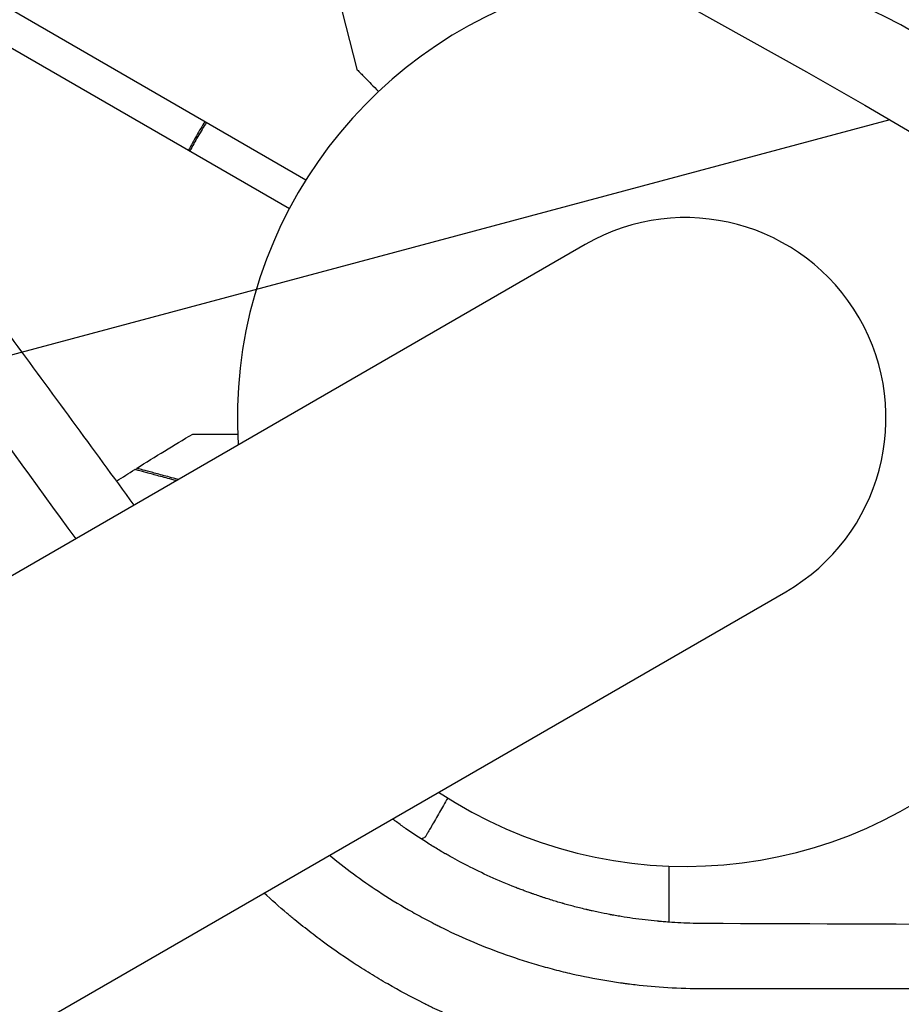
# Model space of a CAD drawing. Units: millimetres. Extents: x -8643 to 7942, y -5694 to 5736.
# Drawn here: x -80 to 26, y -71 to 48 of the extents above; entities that cross this region are included whole.
import ezdxf

# ---------------------------------------------------------------- set-up
doc = ezdxf.new("R2010")
doc.units = ezdxf.units.MM
doc.header["$LTSCALE"] = 20
doc.linetypes.add('HIDDEN', pattern=[9.525, 6.35, -3.175])
for name, color, linetype in [('2d', 230, 'Continuous'), ('AS-Free_Space', 31, 'HIDDEN'), ('AS-Free_Space_Hatch', 31, 'HIDDEN')]:
    doc.layers.add(name, color=color, linetype=linetype)

msp = doc.modelspace()

# ---------------------------------------------------------------- hatches: boundary and pattern name
at = {"layer": 'AS-Free_Space_Hatch', "extrusion": (-1.06058e-16, 6.12323e-17, -1)}
h = msp.add_hatch(dxfattribs=at)
h.set_pattern_fill('ANSI31', color=256, scale=100)
h.set_pattern_definition([(165, (-1642.98, -845.47), (-82.175, -306.681), [])])
h.paths.add_polyline_path([(-77.96, -1864.71, 0.145869), (761.63, -2658.71, 0.051621), (1050.22, -2768.88, -0.191226), (1642.37, -3209.2), (2260.68, -4209.79, 1), (3962.05, -3158.44), (3181.78, -1895.76, 0.106889), (2595.37, -1286.74, 0.074335), (1642.98, -845.47), (1344.42, -328.34, 1), (-387.63, -1328.34)])
h.paths.add_polyline_path([(-6736.8, -2721.06, 0.414214), (-6370.77, -4087.09, 0.414214), (-5004.74, -3721.06), (-4188.82, -2307.84), (-5920.87, -1307.84)])

# ---------------------------------------------------------------- linework, layer by layer
at = {"layer": '2d'}
for p, q in [((-889.31, 515.75, 1359.48), (-45.73, 28.71, 1359.48)), ((-891.31, 512.29, 1359.48), (-47.73, 25.25, 1359.48)), ((-42.03, 51.51, 1359.48), (-39.61, 42.02, 1359.48)), ((-12.08, 20.91, 1359.48), (-949.11, -520.09, 1359.48)), ((-924.96, -561.91, 1359.48), (12.07, -20.91, 1359.48)), ((-2, -53.96, 1359.48), (-2, -60.72, 1359.48))]:
    msp.add_line(p, q, dxfattribs=at)
for radius, start, end in [(54, 236.5656, 183.4344), (24.15, 300, 120)]:
    msp.add_arc((0, 0, 1359.48), radius, start, end, dxfattribs=at)
for points, knots in [([(-39.61, 42.02, 1359.48), (-39.61, 42.02, 1359.48), (-39.52, 41.93, 1359.48), (-39.26, 41.66, 1359.48), (-39.15, 41.55, 1359.48), (-38.95, 41.35, 1359.48), (-38.85, 41.24, 1359.48), (-38.73, 41.12, 1359.48), (-38.65, 41.03, 1359.48), (-38.6, 40.99, 1359.48), (-38.16, 40.53, 1359.48), (-37.63, 40, 1359.48), (-36.99, 39.34, 1359.48)], [0.5, 0.5, 0.5, 0.5, 0.625, 0.625, 0.6875, 0.6875, 0.71875, 0.734375, 0.734375, 0.75, 0.75, 0.8964545, 0.8964545, 0.8964545, 0.8964545]), ([(-66.43, -10.47, 1359.48), (-71.4, -3.68, 1359.48), (-76.38, 3.11, 1359.48), (-86.45, 16.82, 1359.48), (-91.63, 23.85, 1359.48), (-96.81, 30.89, 1359.48)], [-309.684119, -309.684119, -309.684119, -309.684119, -292.703291, -292.703291, -275.250221, -275.250221, -275.250221, -275.250221]), ([(-59.38, -1.93, 1359.48), (-59.38, -1.93, 1359.48), (-59.37, -1.93, 1359.48), (-59.35, -1.93, 1359.48), (-59.34, -1.93, 1359.48), (-59.32, -1.93, 1359.48), (-59.32, -1.93, 1359.48), (-59.3, -1.93, 1359.48), (-59.28, -1.93, 1359.48), (-59.2, -1.93, 1359.48), (-59.1, -1.93, 1359.48), (-58.7, -1.93, 1359.48), (-58.28, -1.93, 1359.48), (-57.49, -1.93, 1359.48), (-57.2, -1.93, 1359.48), (-56.57, -1.93, 1359.48), (-56.23, -1.93, 1359.48), (-55.29, -1.93, 1359.48), (-54.65, -1.93, 1359.48), (-53.97, -1.93, 1359.48)], [0.03093242, 0.03093242, 0.03093242, 0.03093242, 0.03756195, 0.03756195, 0.04131815, 0.04131815, 0.04225719, 0.04225719, 0.04319624, 0.04319624, 0.04507434, 0.04507434, 0.04883054, 0.04883054, 0.05070863, 0.05070863, 0.05258673, 0.05258673, 0.0557087, 0.0557087, 0.0557087, 0.0557087]), ([(-61.35, -7.53, 1359.48), (-61.53, -7.49, 1359.48), (-61.71, -7.44, 1359.48), (-62.53, -7.22, 1359.48), (-63.12, -7.06, 1359.48), (-63.92, -6.85, 1359.48), (-64.17, -6.78, 1359.48), (-64.63, -6.66, 1359.48), (-64.84, -6.6, 1359.48), (-65.42, -6.44, 1359.48), (-65.73, -6.36, 1359.48), (-66.04, -6.28, 1359.48), (-66.13, -6.25, 1359.48), (-66.25, -6.22, 1359.48), (-66.28, -6.21, 1359.48), (-66.31, -6.2, 1359.48), (-66.33, -6.2, 1359.48), (-66.35, -6.19, 1359.48), (-66.36, -6.19, 1359.48), (-66.36, -6.19, 1359.48), (-66.37, -6.19, 1359.48), (-66.37, -6.19, 1359.48)], [0.00256201, 0.00256201, 0.00256201, 0.00256201, 0.00350666, 0.00350666, 0.00701332, 0.00701332, 0.00876665, 0.00876665, 0.01051997, 0.01051997, 0.01402663, 0.01402663, 0.01577996, 0.01577996, 0.01753329, 0.01753329, 0.02103995, 0.02103995, 0.02454661, 0.02454661, 0.02744921, 0.02744921, 0.02744921, 0.02744921]), ([(-61.11, -7.39, 1359.48), (-61.3, -7.34, 1359.48), (-61.5, -7.29, 1359.48), (-62.33, -7.06, 1359.48), (-62.92, -6.91, 1359.48), (-63.71, -6.7, 1359.48), (-63.96, -6.63, 1359.48), (-64.42, -6.5, 1359.48), (-64.63, -6.45, 1359.48), (-65.21, -6.29, 1359.48), (-65.51, -6.21, 1359.48), (-65.82, -6.13, 1359.48), (-65.9, -6.11, 1359.48), (-65.99, -6.08, 1359.48), (-66.01, -6.08, 1359.48), (-66.05, -6.07, 1359.48), (-66.06, -6.07, 1359.48), (-66.08, -6.06, 1359.48), (-66.1, -6.05, 1359.48), (-66.12, -6.05, 1359.48), (-66.13, -6.05, 1359.48), (-66.13, -6.05, 1359.48), (-66.14, -6.05, 1359.48), (-66.14, -6.05, 1359.48)], [0.00247976, 0.00247976, 0.00247976, 0.00247976, 0.0035063, 0.0035063, 0.0070126, 0.0070126, 0.00876575, 0.00876575, 0.0105189, 0.0105189, 0.0140252, 0.0140252, 0.01577835, 0.01577835, 0.01665493, 0.01665493, 0.0175315, 0.0175315, 0.02103781, 0.02103781, 0.02454411, 0.02454411, 0.0274484, 0.0274484, 0.0274484, 0.0274484]), ([(-28.65, -45.77, 1359.48), (-29, -46.37, 1359.48), (-29.33, -46.94, 1359.48), (-29.8, -47.77, 1359.48), (-29.97, -48.06, 1359.48), (-30.29, -48.61, 1359.48), (-30.44, -48.86, 1359.48), (-30.7, -49.32, 1359.48), (-30.82, -49.52, 1359.48), (-31.02, -49.87, 1359.48), (-31.1, -50.02, 1359.48), (-31.23, -50.24, 1359.48), (-31.28, -50.32, 1359.48), (-31.32, -50.39, 1359.48), (-31.32, -50.4, 1359.48), (-31.33, -50.41, 1359.48), (-31.33, -50.41, 1359.48), (-31.34, -50.43, 1359.48), (-31.35, -50.44, 1359.48), (-31.36, -50.45, 1359.48), (-31.36, -50.46, 1359.48), (-31.36, -50.46, 1359.48)], [0.00440846, 0.00440846, 0.00440846, 0.00440846, 0.00758008, 0.00758008, 0.0094751, 0.0094751, 0.01137012, 0.01137012, 0.01326514, 0.01326514, 0.01516016, 0.01516016, 0.01705518, 0.01705518, 0.01800269, 0.01800269, 0.0189502, 0.0189502, 0.02274024, 0.02274024, 0.02935902, 0.02935902, 0.02935902, 0.02935902]), ([(2.44, -60.88, 1359.48), (1.4, -60.88, 1359.48), (0.4, -60.85, 1359.48), (-1.06, -60.78, 1359.48), (-1.54, -60.75, 1359.48), (-2.24, -60.7, 1359.48), (-2.59, -60.67, 1359.48), (-2.99, -60.64, 1359.48), (-3.19, -60.62, 1359.48), (-3.29, -60.61, 1359.48), (-3.34, -60.61, 1359.48), (-3.37, -60.61, 1359.48), (-3.38, -60.61, 1359.48), (-4.39, -60.51, 1359.48), (-5.37, -60.39, 1359.48), (-6.81, -60.19, 1359.48), (-7.52, -60.08, 1359.48), (-8.34, -59.94, 1359.48), (-8.75, -59.86, 1359.48), (-8.95, -59.83, 1359.48), (-9.04, -59.81, 1359.48), (-9.09, -59.8, 1359.48), (-9.12, -59.79, 1359.48), (-9.59, -59.71, 1359.48), (-10.04, -59.62, 1359.48), (-10.76, -59.46, 1359.48), (-11.12, -59.39, 1359.48), (-11.56, -59.29, 1359.48), (-11.78, -59.23, 1359.48), (-11.88, -59.21, 1359.48), (-11.94, -59.2, 1359.48), (-11.97, -59.19, 1359.48), (-12.54, -59.05, 1359.48), (-13.05, -58.93, 1359.48), (-13.76, -58.74, 1359.48), (-13.99, -58.68, 1359.48), (-14.32, -58.59, 1359.48), (-14.48, -58.54, 1359.48), (-14.66, -58.49, 1359.48), (-14.75, -58.47, 1359.48), (-14.79, -58.45, 1359.48), (-14.82, -58.45, 1359.48), (-14.83, -58.44, 1359.48), (-15.31, -58.31, 1359.48), (-16.02, -58.09, 1359.48), (-16.84, -57.83, 1359.48), (-17.25, -57.7, 1359.48), (-17.43, -57.64, 1359.48), (-17.55, -57.6, 1359.48), (-17.61, -57.58, 1359.48), (-17.89, -57.48, 1359.48), (-18.18, -57.38, 1359.48), (-18.49, -57.27, 1359.48), (-18.57, -57.25, 1359.48), (-18.59, -57.24, 1359.48), (-18.6, -57.24, 1359.48), (-18.6, -57.24, 1359.48), (-18.6, -57.24, 1359.48), (-18.6, -57.24, 1359.48), (-18.6, -57.24, 1359.48), (-18.61, -57.23, 1359.48), (-18.66, -57.21, 1359.48), (-18.84, -57.15, 1359.48), (-19.05, -57.08, 1359.48), (-19.48, -56.91, 1359.48), (-19.65, -56.85, 1359.48), (-19.93, -56.75, 1359.48), (-20.08, -56.69, 1359.48), (-20.27, -56.62, 1359.48), (-20.36, -56.58, 1359.48), (-20.41, -56.56, 1359.48), (-20.44, -56.55, 1359.48), (-20.45, -56.55, 1359.48), (-20.46, -56.54, 1359.48), (-20.46, -56.54, 1359.48), (-22.64, -55.69, 1359.48), (-24.56, -54.8, 1359.48), (-27.09, -53.5, 1359.48), (-27.88, -53.07, 1359.48), (-28.71, -52.6, 1359.48), (-28.85, -52.53, 1359.48), (-28.98, -52.45, 1359.48), (-29.04, -52.42, 1359.48), (-29.05, -52.41, 1359.48), (-29.08, -52.39, 1359.48), (-29.12, -52.37, 1359.48), (-29.4, -52.21, 1359.48), (-30.12, -51.78, 1359.48), (-30.78, -51.37, 1359.48), (-32.08, -50.55, 1359.48), (-32.9, -50, 1359.48), (-34.07, -49.19, 1359.48), (-34.45, -48.91, 1359.48), (-34.86, -48.61, 1359.48), (-34.93, -48.56, 1359.48), (-35, -48.51, 1359.48), (-35.05, -48.48, 1359.48), (-35.08, -48.45, 1359.48), (-35.18, -48.38, 1359.48), (-35.25, -48.33, 1359.48), (-35.32, -48.28, 1359.48)], [0, 0, 0, 0, 0.0625, 0.0625, 0.09375, 0.09375, 0.109375, 0.1171875, 0.1210938, 0.1230469, 0.1240234, 0.1240234, 0.125, 0.125, 0.1875, 0.1875, 0.21875, 0.234375, 0.2421875, 0.2460938, 0.2480469, 0.2480469, 0.25, 0.25, 0.28125, 0.28125, 0.296875, 0.3046875, 0.3085938, 0.3105469, 0.3105469, 0.3125, 0.3125, 0.34375, 0.34375, 0.359375, 0.359375, 0.3671875, 0.3710938, 0.3730469, 0.3740234, 0.3740234, 0.375, 0.375, 0.40625, 0.421875, 0.4296875, 0.4335938, 0.4335938, 0.4375, 0.4375, 0.453125, 0.4570313, 0.4580078, 0.458252, 0.458252, 0.458374, 0.458374, 0.4584961, 0.4589844, 0.4609375, 0.46875, 0.46875, 0.484375, 0.484375, 0.4921875, 0.4921875, 0.4960938, 0.4980469, 0.4990234, 0.4995117, 0.4997559, 0.4998779, 0.4998779, 0.5, 0.5, 0.625, 0.625, 0.6875, 0.6875, 0.6953125, 0.6992188, 0.6992188, 0.7001953, 0.7001953, 0.7011719, 0.703125, 0.71875, 0.75, 0.75, 0.8125, 0.8125, 0.84375, 0.84375, 0.8476563, 0.8496094, 0.8496094, 0.8515625, 0.8515625, 0.8559448, 0.8559448, 0.8559448, 0.8559448]), ([(-42.9, -52.65, 1359.48), (-41.03, -54.18, 1359.48), (-39.06, -55.64, 1359.48), (-35.82, -57.77, 1359.48), (-34.62, -58.51, 1359.48), (-32.76, -59.58, 1359.48), (-31.82, -60.1, 1359.48), (-30.71, -60.69, 1359.48), (-30.14, -60.98, 1359.48), (-29.86, -61.12, 1359.48), (-29.72, -61.19, 1359.48), (-29.65, -61.23, 1359.48), (-29.62, -61.24, 1359.48), (-29.6, -61.25, 1359.48), (-29.58, -61.26, 1359.48), (-27.28, -62.41, 1359.48), (-24.8, -63.49, 1359.48), (-20.77, -64.94, 1359.48), (-19.39, -65.4, 1359.48), (-17.62, -65.92, 1359.48), (-17.26, -66.02, 1359.48), (-16.53, -66.22, 1359.48), (-16.17, -66.32, 1359.48), (-15.1, -66.6, 1359.48), (-14.4, -66.77, 1359.48), (-12.33, -67.24, 1359.48), (-11, -67.5, 1359.48), (-9.08, -67.82, 1359.48), (-8.46, -67.92, 1359.48), (-7.69, -68.03, 1359.48), (-7.54, -68.05, 1359.48), (-7.25, -68.09, 1359.48), (-6.81, -68.15, 1359.48), (-6.36, -68.2, 1359.48), (-3.6, -68.52, 1359.48), (-0.82, -68.71, 1359.48), (2.29, -68.7, 1359.48)], [0.264993, 0.264993, 0.264993, 0.264993, 0.375, 0.375, 0.4375, 0.4375, 0.46875, 0.484375, 0.4921875, 0.4960937, 0.4980469, 0.4990234, 0.4995117, 0.4995117, 0.5, 0.5, 0.625, 0.625, 0.6875, 0.6875, 0.703125, 0.703125, 0.71875, 0.71875, 0.75, 0.75, 0.8125, 0.8125, 0.84375, 0.84375, 0.8515625, 0.8515625, 0.859375, 0.875, 0.875, 1, 1, 1, 1]), ([(5.7, -79.27, 1359.48), (2.45, -79.27, 1359.48), (-0.75, -79.09, 1359.48), (-5.5, -78.54, 1359.48), (-7.07, -78.31, 1359.48), (-9.4, -77.9, 1359.48), (-10.57, -77.68, 1359.48), (-11.92, -77.39, 1359.48), (-12.6, -77.24, 1359.48), (-12.93, -77.17, 1359.48), (-13.08, -77.13, 1359.48), (-13.17, -77.11, 1359.48), (-13.22, -77.1, 1359.48), (-14.86, -76.72, 1359.48), (-16.42, -76.3, 1359.48), (-18.75, -75.61, 1359.48), (-19.91, -75.25, 1359.48), (-21.24, -74.8, 1359.48), (-21.91, -74.57, 1359.48), (-22.19, -74.47, 1359.48), (-22.38, -74.4, 1359.48), (-22.48, -74.37, 1359.48), (-24.12, -73.78, 1359.48), (-25.64, -73.18, 1359.48), (-27.89, -72.21, 1359.48), (-29, -71.71, 1359.48), (-30.29, -71.1, 1359.48), (-30.84, -70.84, 1359.48), (-31.2, -70.66, 1359.48), (-31.38, -70.57, 1359.48), (-33.03, -69.74, 1359.48), (-34.47, -68.97, 1359.48), (-36.59, -67.75, 1359.48), (-37.64, -67.12, 1359.48), (-38.85, -66.37, 1359.48), (-39.45, -65.98, 1359.48), (-39.71, -65.81, 1359.48), (-39.88, -65.7, 1359.48), (-39.96, -65.65, 1359.48), (-41.44, -64.68, 1359.48), (-42.8, -63.73, 1359.48), (-44.79, -62.24, 1359.48), (-45.77, -61.48, 1359.48), (-46.9, -60.58, 1359.48), (-47.46, -60.11, 1359.48), (-47.7, -59.92, 1359.48), (-47.86, -59.78, 1359.48), (-47.93, -59.72, 1359.48), (-48.96, -58.85, 1359.48), (-49.88, -58.04, 1359.48), (-50.78, -57.21, 1359.48)], [0, 0, 0, 0, 0.125, 0.125, 0.1875, 0.1875, 0.21875, 0.234375, 0.2421875, 0.2460938, 0.2480469, 0.2480469, 0.25, 0.25, 0.3125, 0.3125, 0.34375, 0.359375, 0.3671875, 0.3710938, 0.3710938, 0.375, 0.375, 0.4375, 0.4375, 0.46875, 0.484375, 0.4921875, 0.4921875, 0.5, 0.5, 0.5625, 0.5625, 0.59375, 0.609375, 0.6171875, 0.6210938, 0.6210938, 0.625, 0.625, 0.6875, 0.6875, 0.71875, 0.734375, 0.7421875, 0.7460937, 0.7460937, 0.75, 0.75, 0.7958398, 0.7958398, 0.7958398, 0.7958398]), ([(260.47, -62.07, 1359.48), (250.34, -62.02, 1359.48), (240.03, -61.96, 1359.48), (224.3, -61.87, 1359.48), (219.02, -61.84, 1359.48), (211.02, -61.8, 1359.48), (207.01, -61.78, 1359.48), (202.3, -61.76, 1359.48), (199.93, -61.74, 1359.48), (198.75, -61.74, 1359.48), (198.16, -61.74, 1359.48), (197.86, -61.73, 1359.48), (197.73, -61.73, 1359.48), (197.65, -61.73, 1359.48), (197.6, -61.73, 1359.48), (187.2, -61.68, 1359.48), (176.68, -61.63, 1359.48), (160.67, -61.55, 1359.48), (155.29, -61.52, 1359.48), (147.17, -61.48, 1359.48), (143.1, -61.47, 1359.48), (138.32, -61.44, 1359.48), (135.92, -61.43, 1359.48), (134.72, -61.43, 1359.48), (134.12, -61.42, 1359.48), (133.82, -61.42, 1359.48), (133.69, -61.42, 1359.48), (133.61, -61.42, 1359.48), (133.56, -61.42, 1359.48), (122.93, -61.37, 1359.48), (112.21, -61.33, 1359.48), (95.94, -61.25, 1359.48), (87.75, -61.22, 1359.48), (78.12, -61.18, 1359.48), (73.28, -61.16, 1359.48), (70.86, -61.15, 1359.48), (69.65, -61.14, 1359.48), (69.04, -61.14, 1359.48), (68.74, -61.14, 1359.48), (68.61, -61.14, 1359.48), (68.52, -61.14, 1359.48), (68.48, -61.14, 1359.48), (46.84, -61.05, 1359.48), (24.84, -60.97, 1359.48), (2.44, -60.88, 1359.48)], [0, 0, 0, 0, 0.125, 0.125, 0.1875, 0.1875, 0.21875, 0.234375, 0.242187, 0.246094, 0.248047, 0.249023, 0.249512, 0.249512, 0.25, 0.25, 0.375, 0.375, 0.4375, 0.4375, 0.46875, 0.484375, 0.492188, 0.496094, 0.498047, 0.499023, 0.499512, 0.499512, 0.5, 0.5, 0.625, 0.625, 0.6875, 0.71875, 0.734375, 0.742188, 0.746094, 0.748047, 0.749023, 0.749512, 0.749512, 0.75, 0.75, 1, 1, 1, 1]), ([(2.29, -68.7, 1359.48), (14.72, -68.7, 1359.48), (26.48, -68.7, 1359.48), (43.11, -68.7, 1359.48), (48.49, -68.7, 1359.48), (56.32, -68.69, 1359.48), (58.88, -68.69, 1359.48), (62.67, -68.69, 1359.48), (64.55, -68.69, 1359.48), (66.72, -68.69, 1359.48), (67.79, -68.69, 1359.48), (68.33, -68.69, 1359.48), (68.6, -68.69, 1359.48), (68.73, -68.69, 1359.48), (68.8, -68.69, 1359.48), (68.83, -68.69, 1359.48), (68.85, -68.69, 1359.48), (68.85, -68.69, 1359.48), (75.88, -68.69, 1359.48), (82.79, -68.69, 1359.48), (89.62, -68.69, 1359.48)], [0, 0, 0, 0, 0.125, 0.125, 0.1875, 0.1875, 0.21875, 0.21875, 0.234375, 0.2421875, 0.2460937, 0.2480469, 0.2490234, 0.2495117, 0.2497559, 0.2498779, 0.2498779, 0.25, 0.25, 0.3271035, 0.3271035, 0.3271035, 0.3271035])]:
    msp.add_open_spline(points, degree=3, knots=knots, dxfattribs=at)
for points in [[(-57.89, 35.73, 1359.48), (-58.24, 35.17, 1359.48), (-58.59, 34.6, 1359.48), (-58.92, 34.02, 1359.48)], [(-57.72, 35.63, 1359.48), (-58.07, 35.07, 1359.48), (-58.42, 34.5, 1359.48), (-58.75, 33.92, 1359.48)], [(-58.92, 34.02, 1359.48), (-59.26, 33.44, 1359.48), (-59.58, 32.86, 1359.48), (-59.89, 32.27, 1359.48)], [(-58.75, 33.92, 1359.48), (-59.09, 33.34, 1359.48), (-59.41, 32.75, 1359.48), (-59.72, 32.17, 1359.48)], [(-103.14, 26.3, 1359.48), (-93.25, 12.68, 1359.48), (-83.36, -0.93, 1359.48), (-73.48, -14.54, 1359.48)], [(-66.14, -6.05, 1359.48), (-63.9, -4.64, 1359.48), (-61.65, -3.27, 1359.48), (-59.38, -1.93, 1359.48)], [(-68.54, -7.57, 1359.48), (-67.82, -7.11, 1359.48), (-67.09, -6.65, 1359.48), (-66.37, -6.19, 1359.48)], [(-31.36, -50.46, 1359.48), (-31.51, -50.54, 1359.48), (-31.66, -50.63, 1359.48), (-31.82, -50.72, 1359.48)], [(-39.81, -55.04, 1359.48), (-39.81, -55.04, 1359.48), (-39.81, -55.04, 1359.48), (-39.81, -55.04, 1359.48)]]:
    msp.add_open_spline(points, degree=3, dxfattribs=at)
at = {"layer": 'AS-Free_Space', "extrusion": (-1.06058e-16, 6.12323e-17, -1), "flags": 128}
msp.add_lwpolyline([(3962.05, -3158.44), (3181.78, -1895.76, 0.106889), (2595.37, -1286.74, 0.074335), (1642.98, -845.47), (1344.42, -328.34, 1), (-387.63, -1328.34), (-77.96, -1864.71, 0.145869), (761.63, -2658.71, 0.051621), (1050.22, -2768.88, -0.191226), (1642.37, -3209.2), (2260.68, -4209.79, 1)], format="xyb", close=True, dxfattribs=at)

doc.saveas('drawing.dxf')
